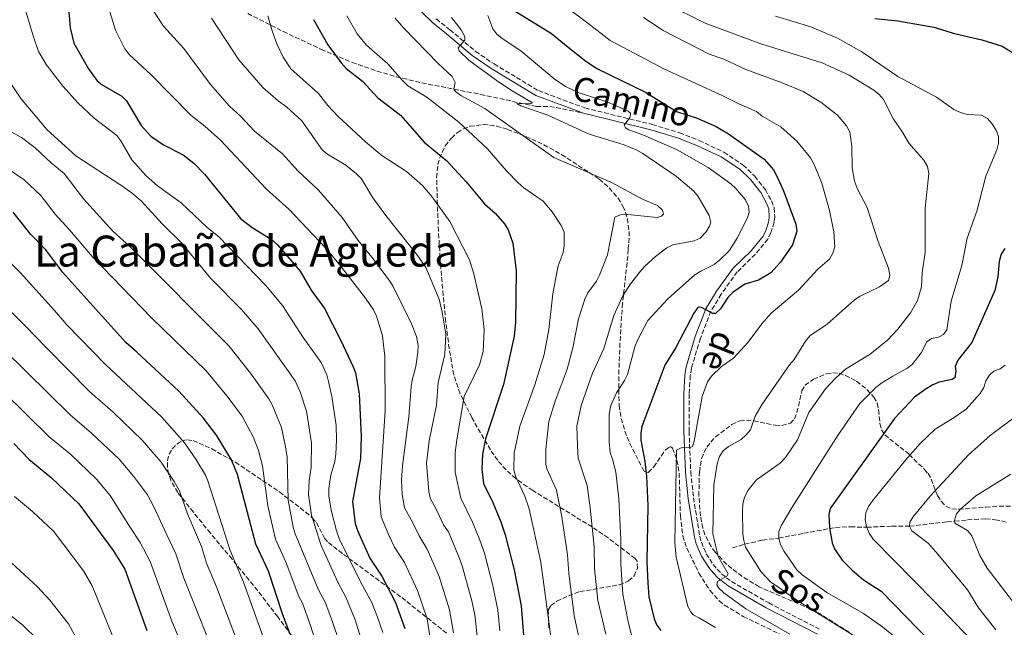
# Model space of a CAD drawing. Units: metres. Extents: x 653918 to 655879, y 4702371 to 4704728.
# Drawn here: x 655246 to 655611, y 4703708 to 4703934 of the extents above; entities that cross this region are included whole.
import ezdxf
from ezdxf.enums import TextEntityAlignment as Align

# ---------------------------------------------------------------- set-up
doc = ezdxf.new("R2010")
doc.units = ezdxf.units.M
doc.header["$MEASUREMENT"] = 0
doc.linetypes.add('DGN Style 3', pattern=[2.435891, 1.739922, -0.695969])
for name, color, linetype, lineweight in [('Barranco lineal', 142, 'DGN Style 3', 13), ('Camino', 7, 'DGN Style 3', 0), ('Curva de nivel directora', 30, 'Continuous', 30), ('Curva de nivel intermedia', 30, 'Continuous', 0), ('Margen derecho', 7, 'Continuous', 0), ('Senda', 7, 'DGN Style 3', 0), ('Texto de Área (paraje) menor', 7, 'Continuous', 0), ('Zona arbolada', 92, 'DGN Style 3', 0)]:
    doc.layers.add(name, color=color, linetype=linetype, lineweight=lineweight)
doc.styles.add('Style-Arial', font='arial.ttf')

msp = doc.modelspace()

# ---------------------------------------------------------------- linework, layer by layer
at = {"layer": 'Barranco lineal', "color": 142, "linetype": 'DGN Style 3', "lineweight": 13}
msp.add_polyline3d([(655510.49, 4703737.59, 736.72), (655514.99, 4703738.95, 735.25), (655521.6, 4703740.49, 732.05), (655527.6, 4703741.21, 730.47), (655536.9, 4703743.03, 727.29), (655548.66, 4703745.18, 723.85), (655554.21, 4703745.41, 722.03), (655560.26, 4703745.25, 719.82), (655569.57, 4703745.68, 717.25), (655576.09, 4703745.62, 715), (655589.95, 4703747.26, 710.22), (655592.95, 4703747.45, 710.22), (655597.66, 4703747.96, 709.12), (655604.35, 4703748.39, 708.39), (655607.91, 4703748.06, 706.18), (655610.22, 4703747.59, 705.28), (655612.13, 4703747.01, 704.71)], dxfattribs=at)
at = {"layer": 'Camino', "color": 7, "linetype": 'DGN Style 3', "lineweight": 0}
msp.add_polyline3d([(655400.59, 4703933.78, 760.58), (655405.61, 4703929.8, 760.03), (655415.14, 4703921.76, 759.85), (655422.05, 4703917.08, 759.48), (655438.44, 4703907.2, 758.35), (655455.74, 4703900.77, 756.55), (655480.69, 4703894.63, 754.11), (655490.77, 4703891.56, 752.84), (655498.06, 4703888.7, 752.47), (655507.25, 4703884.35, 752.47), (655514.36, 4703879.6, 752.47), (655518.68, 4703875.45, 752.11), (655522.65, 4703870.46, 752.1), (655524.88, 4703866.32, 752.1), (655525.85, 4703863.78, 752.1), (655526.11, 4703860.35, 752.47), (655525.88, 4703858.4, 752.47), (655524.71, 4703854.56, 752.47), (655523.55, 4703852.13, 752.47), (655518.91, 4703846.46, 752.47), (655512.23, 4703840, 751.74), (655506.24, 4703831.71, 750.38), (655502.43, 4703825.38, 749.68), (655498.55, 4703815.34, 748.76), (655495.24, 4703804.29, 747.75), (655494.8, 4703801.51, 747.3), (655494.4, 4703794.65, 745.86), (655494.34, 4703780.88, 745.5), (655494.97, 4703765.75, 744.1), (655496, 4703756.22, 742.92), (655498.29, 4703741.94, 741.58), (655498.91, 4703739.73, 741.33), (655500.72, 4703735.41, 740.83), (655503.24, 4703731.46, 740.35), (655504.72, 4703729.68, 740.11), (655506.34, 4703728.03, 739.88), (655510.03, 4703725.13, 739.45), (655523.89, 4703717.17, 738.52), (655542.99, 4703707.3, 737.26)], dxfattribs=at)
at = {"layer": 'Curva de nivel directora', "color": 30, "linetype": 'Continuous', "lineweight": 30, "flags": 128}
for points, elevation in [([(655264.24, 4703938.04), (655264.78, 4703930.51), (655266.13, 4703924.74), (655271.61, 4703915.31), (655274.77, 4703910.88), (655276.71, 4703909.3), (655283.92, 4703905.17), (655285.72, 4703903.44), (655291.15, 4703894.23), (655294.78, 4703890.27), (655299.48, 4703887.04), (655306.76, 4703883.36), (655310.72, 4703880.32), (655314.59, 4703876.24), (655328.12, 4703859.7), (655332.27, 4703856.45), (655339.32, 4703852.1), (655341.71, 4703850.06), (655350.06, 4703840.19), (655354.25, 4703833.19), (655359.11, 4703826.44), (655365.12, 4703814.82), (655369.77, 4703804.81), (655370.65, 4703802.47), (655371.94, 4703794.78), (655372.72, 4703779.01), (655372.47, 4703770.75), (655369.57, 4703754.79), (655370.5, 4703746.63), (655371.34, 4703744.04), (655375.98, 4703733.77), (655380.39, 4703727.15), (655385.41, 4703717.32), (655388.97, 4703707.66)], 800), ([(655429.43, 4703936.93), (655443.37, 4703928.44), (655449.47, 4703923.26), (655456.09, 4703918.17), (655460.44, 4703915.31), (655478.23, 4703906.59), (655489.63, 4703899.46), (655497.36, 4703896.97), (655504.43, 4703893.83), (655508.92, 4703891.13), (655522.17, 4703881.8), (655525.65, 4703877.76), (655527.11, 4703874.99), (655529.42, 4703870.04), (655533.94, 4703857.65), (655534.32, 4703855.03), (655532.69, 4703850.03), (655528.23, 4703843.62), (655524.7, 4703839.6), (655520.14, 4703836.9), (655515.01, 4703835.38), (655510.7, 4703832.45), (655508.77, 4703830.48), (655506, 4703826.22), (655504.2, 4703824.53), (655503.15, 4703824.51), (655498.69, 4703826.82), (655497.63, 4703826.78), (655496.12, 4703824.7), (655489.42, 4703811.98), (655485.33, 4703805.31), (655476.87, 4703782.67), (655476.41, 4703780.21), (655476.42, 4703777.58), (655477.89, 4703769.63), (655478.54, 4703764.23), (655479.06, 4703753.34), (655478.66, 4703732.39), (655479.01, 4703724.62), (655479.47, 4703719.43)], 750), ([(655355.07, 4703933.54), (655360.32, 4703924.16), (655365.26, 4703917.46), (655367.16, 4703915.45), (655373.26, 4703910.68), (655378.86, 4703904.46), (655387.34, 4703898.12), (655396.05, 4703888.13), (655404.56, 4703881.13), (655411.71, 4703873.32), (655418.5, 4703865.21), (655422.5, 4703861.6), (655425.87, 4703857.76), (655427.23, 4703855.52), (655428.98, 4703850.66), (655430.17, 4703840.4), (655429.96, 4703821.28), (655429.44, 4703816.07), (655425.47, 4703798.15), (655418.9, 4703778.07), (655417.75, 4703772.35), (655417.49, 4703766.85), (655418.16, 4703761.53), (655421.55, 4703754.45), (655424.5, 4703747.32), (655426.1, 4703742.42), (655429.53, 4703729.5), (655432.09, 4703716.16), (655433.52, 4703697.6)], 775), ([(655563.27, 4703933.99), (655571.74, 4703933.1), (655585.15, 4703930.67), (655592.75, 4703928.41), (655602.95, 4703926.01), (655610.43, 4703923.69), (655616.94, 4703919.77)], 725), ([(655346.44, 4703705.66), (655343.74, 4703712.83), (655338.38, 4703728.99), (655333.71, 4703738.92), (655326.9, 4703764.82), (655324.62, 4703770.29), (655319.07, 4703779.41), (655314.26, 4703785.7), (655305.1, 4703795.71), (655289.59, 4703810.17), (655285.51, 4703813.82), (655262.06, 4703839.72), (655255.77, 4703848.19), (655250.28, 4703853.78), (655243.66, 4703862.12)], 825), ([(655611.43, 4703848.7), (655610.15, 4703846.55), (655609.41, 4703843.83), (655608.88, 4703838.1), (655607.78, 4703833.11), (655599.16, 4703813.79), (655593.98, 4703807.2), (655593.04, 4703804.88), (655593.3, 4703803.2), (655592.86, 4703800.65), (655591.91, 4703800.03), (655587.1, 4703799.01), (655584.77, 4703798.1), (655582.31, 4703796.64), (655577.89, 4703793.5), (655570.5, 4703785.63), (655546.66, 4703752.25), (655546.16, 4703750.02), (655546.38, 4703745.01), (655547.37, 4703739.53), (655548.29, 4703737.19), (655551.08, 4703732.99), (655554.77, 4703729.3), (655559.03, 4703725.7)], 725), ([(655243.86, 4703776.31), (655249.48, 4703770.46), (655257.92, 4703763.6), (655268.05, 4703753.92), (655280.81, 4703736.68), (655285.03, 4703729.75), (655293.2, 4703706.91)], 850), ([(655559.03, 4703725.7), (655565.58, 4703721.56), (655597.35, 4703688.96)], 725), ([(655479.47, 4703719.43), (655481.41, 4703711.29), (655482.37, 4703708.98), (655483.83, 4703706.9)], 750)]:
    msp.add_lwpolyline(points, dxfattribs=dict(at, elevation=elevation))
at = {"layer": 'Curva de nivel intermedia', "color": 30, "linetype": 'Continuous', "lineweight": 0, "flags": 128}
for points, elevation in [([(655440.73, 4703944.33), (655456.74, 4703932.25), (655465.09, 4703925.77), (655485.17, 4703915.2), (655506.58, 4703905.44), (655512.83, 4703902.34), (655519.29, 4703899.46), (655521.48, 4703897.7), (655528.35, 4703893.8), (655534.25, 4703888.46), (655539.38, 4703882.25), (655540.66, 4703880.1), (655543.56, 4703872.81), (655546.41, 4703862.68), (655547.99, 4703854.84), (655548.37, 4703849.31), (655547.65, 4703846.86), (655546.39, 4703844.7), (655542.15, 4703840.99), (655534.94, 4703833.19), (655524.77, 4703824.63), (655521.31, 4703820.69), (655516.32, 4703813.94), (655510.88, 4703807.92), (655506.31, 4703804.87), (655502.61, 4703801.32), (655501.21, 4703799.25), (655499.24, 4703793.69), (655496.28, 4703777.14), (655495.59, 4703775.22), (655495.05, 4703774.91), (655491.46, 4703774.76), (655489.65, 4703773.81), (655489.1, 4703739.64), (655489.53, 4703734.17), (655493.94, 4703715.88), (655494.83, 4703714), (655495.85, 4703712.73), (655498.17, 4703711.53), (655504.2, 4703708.07)], 745), ([(655247.28, 4703940.2), (655251.18, 4703927.18), (655253.1, 4703921.76), (655255.91, 4703916.9), (655262.16, 4703908.74), (655267.7, 4703902.69), (655273.66, 4703896.92), (655282.07, 4703890.55), (655283.65, 4703888.6), (655287.74, 4703881.52), (655292.98, 4703875.6), (655297.19, 4703871.89), (655305.95, 4703865.63), (655315.51, 4703856.52), (655319.94, 4703852.98), (655337.29, 4703834.99), (655343.59, 4703827.47), (655351.27, 4703815.68), (655357.92, 4703806.36), (655359.94, 4703801.77), (655360.65, 4703799.26), (655361.81, 4703793.73), (655363.42, 4703783.02), (655363.61, 4703777.66), (655363.36, 4703772.33), (655362.98, 4703769.68), (655361.47, 4703764.59), (655360.7, 4703759.59), (655360.74, 4703756.89), (655361.55, 4703751.65), (655363.54, 4703743.97), (655364.63, 4703741.09), (655372.77, 4703724.56), (655376.61, 4703717.62), (655378.73, 4703711.95), (655380.77, 4703706.25)], 805), ([(655293.5, 4703940.16), (655299.44, 4703931.09), (655306.95, 4703922.84), (655316.84, 4703909.44), (655323.89, 4703901.47), (655328.03, 4703897.78), (655333.16, 4703892.1), (655343.53, 4703883.77), (655349.4, 4703877.35), (655356.86, 4703870.32), (655365.67, 4703860.19), (655371.67, 4703851.55), (655376.73, 4703845.47), (655383.07, 4703836.9), (655384.43, 4703834.8), (655391.37, 4703820.71), (655393.2, 4703816.03), (655393.83, 4703812.67), (655393.78, 4703810.17), (655392.99, 4703804.91), (655391.6, 4703799.76), (655391.27, 4703797.29), (655390.4, 4703786.21), (655388.05, 4703768.05), (655387.7, 4703762.81), (655387.99, 4703757.41), (655388.84, 4703752.44), (655391.94, 4703746.91), (655394.21, 4703742.04), (655397.23, 4703737.15), (655401.71, 4703726.96), (655405.5, 4703714.58), (655406.94, 4703706.11)], 790), ([(655399.05, 4703699), (655397.2, 4703711.26), (655393.68, 4703721.85), (655388.81, 4703732.15), (655385.1, 4703737.9), (655383.05, 4703742.35), (655380.21, 4703749.11), (655379.55, 4703756.19), (655381.61, 4703788.47), (655381.5, 4703808.59), (655380.62, 4703816.27), (655378.45, 4703823.5), (655377.28, 4703825.94), (655374.39, 4703830.26), (655364.63, 4703842.87), (655359.47, 4703848.92), (655345.85, 4703863.18), (655337.68, 4703870.64), (655320.58, 4703888.88), (655314.81, 4703894.07), (655309.69, 4703897.98), (655294.78, 4703913.16), (655286.8, 4703920.47), (655285.03, 4703922.75), (655281.63, 4703929.59), (655279.1, 4703937.6)], 795), ([(655485.88, 4703939.41), (655500.27, 4703932.22), (655520.9, 4703924.6), (655543.66, 4703917.49), (655553.77, 4703912.93), (655562.88, 4703907.37), (655564.82, 4703905.77), (655566.45, 4703903.88), (655570.14, 4703896.63), (655573.24, 4703892.2), (655575.91, 4703887.55), (655581.44, 4703881.35), (655582.74, 4703879.03), (655583.28, 4703876.41), (655581.93, 4703863.61), (655581.9, 4703847.24), (655580.84, 4703839.62), (655580.52, 4703834.38), (655579.05, 4703829.38), (655576.41, 4703824.72), (655571.72, 4703818.72), (655567.96, 4703814.66), (655561.53, 4703809.44), (655552.32, 4703803.83), (655548.52, 4703800.47), (655544.88, 4703796.54), (655538.8, 4703787.79), (655534.54, 4703777.63), (655530.14, 4703771.11), (655528.17, 4703769.03)], 735), ([(655317.28, 4703934.07), (655327.35, 4703918.62), (655336.3, 4703908.32), (655341.95, 4703903.37), (655345.07, 4703901.2), (655350.68, 4703895.96), (655358.23, 4703885.21), (655360.2, 4703883.58), (655367.06, 4703879.56), (655371.05, 4703876.33), (655372.83, 4703874.44), (655377.11, 4703867.49), (655381.87, 4703860.91), (655393.8, 4703845.91), (655396.68, 4703841.58), (655401.63, 4703829.82), (655402.81, 4703824.97), (655404.19, 4703816.86), (655403.74, 4703809.27), (655401.25, 4703798.97), (655400.61, 4703790.56), (655397.96, 4703777.25), (655396.95, 4703769.03), (655397.78, 4703758.48), (655398.36, 4703756.04), (655400.83, 4703751.48), (655403.32, 4703746.18), (655405.09, 4703743.53), (655409.18, 4703733.64), (655410.21, 4703730.93), (655413.81, 4703717.91), (655414.84, 4703712.76), (655415.96, 4703702.59)], 785), ([(655338.13, 4703934.95), (655339.67, 4703929.33), (655341.4, 4703924.52), (655343.76, 4703919.66), (655346.69, 4703915.29), (655356.9, 4703906.14), (655360.43, 4703901.64), (655364.06, 4703897.77), (655374.4, 4703888.17), (655380.4, 4703883.14), (655389.54, 4703877.14), (655395.54, 4703871.97), (655398.94, 4703867.92), (655405.64, 4703858.63), (655412.94, 4703844.44), (655414.56, 4703839.21), (655417.51, 4703826.23), (655418.33, 4703818.55), (655418.14, 4703813), (655417.99, 4703810.48), (655416.6, 4703805.55), (655410.88, 4703793.78), (655408.23, 4703777.65), (655407.62, 4703772.93), (655407.57, 4703765.66), (655409.71, 4703756.04), (655414.08, 4703747.14), (655416.77, 4703740.5), (655418.42, 4703735.66), (655421.6, 4703723.69), (655423.47, 4703714.46), (655424.21, 4703706.88)], 780), ([(655367.4, 4703934.95), (655371.26, 4703928.27), (655374.75, 4703924.05), (655382.6, 4703917.13), (655388.01, 4703910.9), (655390.02, 4703909), (655397.11, 4703904.77), (655408.96, 4703895.48), (655419.45, 4703885.68), (655426.62, 4703877.5), (655430.88, 4703873.15), (655433.1, 4703871.17), (655440.17, 4703866.17), (655443.6, 4703862.28), (655446.91, 4703857.19), (655447.98, 4703854.75), (655448.08, 4703849.64), (655447.68, 4703847.17), (655445.85, 4703842.16), (655444.76, 4703837.16), (655443.81, 4703831.77), (655442.28, 4703818.62), (655440.55, 4703809.29), (655437.13, 4703798.06), (655431.54, 4703782.7), (655429.45, 4703772.75), (655429.34, 4703766.49), (655429.91, 4703764.25), (655433.38, 4703756.74), (655435.1, 4703752.04), (655439.4, 4703732.27), (655443.47, 4703701.85)], 770), ([(655385.27, 4703934.25), (655388.51, 4703930.37), (655401.35, 4703917.27), (655406.5, 4703912.42), (655407.65, 4703910.18), (655407.11, 4703907.78), (655407.7, 4703906.89), (655409.65, 4703905.33), (655418.54, 4703900.51), (655444.17, 4703882.33), (655465.38, 4703873.23), (655477.36, 4703866.87), (655482.6, 4703864.57), (655484.54, 4703862.88), (655484.84, 4703861.43), (655484.1, 4703860.58), (655482.46, 4703860.19), (655471.65, 4703861.26), (655468.97, 4703861.17), (655466.81, 4703860.24), (655464.03, 4703846.24), (655461.17, 4703838.73), (655460.02, 4703836.51), (655456.74, 4703832.19), (655455.72, 4703829.91), (655453.33, 4703822.53), (655451.24, 4703811.85), (655449.12, 4703803.83), (655444.72, 4703791.97), (655442.32, 4703784.48), (655441.19, 4703774.16), (655441.18, 4703768.64), (655441.65, 4703766.97), (655445.13, 4703758.99), (655447.17, 4703749.15), (655449.26, 4703735.04), (655449.7, 4703728.07), (655451.72, 4703712.52), (655453.36, 4703704.98)], 765), ([(655406.18, 4703934.26), (655409.88, 4703929.73), (655411.16, 4703927.32), (655411.16, 4703925.93), (655408.73, 4703923.09), (655409.06, 4703922.01), (655412.71, 4703918.55), (655422.8, 4703911.09), (655428.11, 4703907.54), (655436.33, 4703902.72), (655435.37, 4703902.31), (655430.45, 4703902.43), (655431.95, 4703901.5), (655441.99, 4703898.09), (655457.34, 4703891.05), (655470.3, 4703887.05), (655475, 4703885.16), (655477.2, 4703883.88), (655489.63, 4703875.35), (655496.05, 4703869.96), (655497.71, 4703867.94), (655501.8, 4703860.82), (655502.47, 4703858.4), (655501.94, 4703856.91), (655500.63, 4703854.78), (655498.48, 4703852.53), (655496.2, 4703851.46), (655488.27, 4703850.06), (655486.06, 4703848.88), (655481.95, 4703845.65), (655477.95, 4703842.11), (655476.31, 4703840.22), (655472.61, 4703835.48), (655469.75, 4703831.03), (655466.47, 4703823.75), (655462.71, 4703811.53), (655458.51, 4703802.44), (655454.31, 4703790.39), (655452.76, 4703782.69), (655452.93, 4703775.57), (655453.25, 4703770.82), (655456.54, 4703760.71), (655457.71, 4703752.51), (655459.1, 4703738.1), (655459.33, 4703729.81), (655460.52, 4703718.12), (655463.52, 4703705.62)], 760), ([(655419.7, 4703935.11), (655421.57, 4703930.13), (655423.1, 4703928.15), (655425.08, 4703926.56), (655431.95, 4703921.91), (655444.26, 4703911.61), (655448.46, 4703908.67), (655453.24, 4703906.54), (655464.22, 4703902.92), (655471.79, 4703899.59), (655472.6, 4703898.85), (655472.66, 4703898.16), (655472.36, 4703897.22), (655470.31, 4703894.43), (655470.74, 4703893.45), (655471.99, 4703892.68), (655477.21, 4703890.76), (655489.89, 4703885.25), (655501.45, 4703878.71), (655509.81, 4703872.59), (655511.63, 4703870.88), (655515.17, 4703866.85), (655516.37, 4703864.5), (655516.67, 4703862.01), (655515.9, 4703859.81), (655512.19, 4703852.46), (655509.17, 4703847.83), (655505.65, 4703844.26), (655503.67, 4703842.69), (655498.65, 4703840.29), (655496.52, 4703838.93), (655486.29, 4703829.8), (655479.09, 4703821.91), (655475.32, 4703814.94), (655474.18, 4703812.15), (655471.46, 4703801.96), (655470.45, 4703799.67), (655467.43, 4703795.1), (655465.29, 4703790.39), (655464.66, 4703787.15), (655464.67, 4703776.99), (655465.06, 4703772.97), (655466, 4703770.53), (655467.14, 4703765.66), (655468.24, 4703755.88), (655469, 4703740.57), (655468.98, 4703731.57), (655469.79, 4703720.43), (655471.66, 4703710.77), (655474.15, 4703700.82)], 755), ([(655477.48, 4703934.31), (655484.71, 4703929.54), (655501.77, 4703920.69), (655507.26, 4703918.87), (655515.39, 4703915.09), (655528.93, 4703910.07), (655536.62, 4703906.86), (655543.23, 4703902.94), (655549.37, 4703898.06), (655552.69, 4703894.12), (655553.91, 4703891.94), (655554.74, 4703886.53), (655554.78, 4703878.61), (655555.69, 4703873.63), (655556.8, 4703870.67), (655560.38, 4703863.88), (655564.45, 4703851.19), (655568.33, 4703841.33), (655568.83, 4703838.61), (655568.3, 4703836.79), (655564.96, 4703834.48), (655557.76, 4703830.91), (655555.66, 4703829.56), (655545.6, 4703820.61), (655539.08, 4703816.24), (655537.54, 4703814.27), (655533.38, 4703807.53), (655531.64, 4703805.47), (655521.44, 4703790.86), (655518.86, 4703786.44), (655517.1, 4703781.44), (655515.56, 4703779.47), (655513.61, 4703777.84), (655508.92, 4703775.17), (655506.97, 4703773.6), (655505.59, 4703771.48), (655504.72, 4703768.78), (655503.52, 4703760.84), (655503.11, 4703742.8)], 740), ([(655526.39, 4703934.86), (655539.44, 4703930.83), (655549.33, 4703926.71), (655558.36, 4703921.61), (655571.73, 4703912.48), (655586.1, 4703904.82), (655592.59, 4703900.25), (655595, 4703899.02), (655597.42, 4703898.37), (655602.84, 4703898.11), (655604.97, 4703896.82), (655606.62, 4703894.94), (655608.27, 4703892.53), (655609.14, 4703890.18), (655609.07, 4703887.72), (655608.49, 4703885.29), (655604.35, 4703875.41), (655601.05, 4703862.49), (655597.52, 4703852.44), (655595.49, 4703842.32), (655591.58, 4703829.13), (655589.97, 4703818.42), (655588.69, 4703816.79), (655586.82, 4703815.81), (655584.29, 4703815.3), (655582.48, 4703814.06), (655580.41, 4703809.98), (655577.11, 4703805.63), (655575.13, 4703804.11), (655569.87, 4703801.33)], 730), ([(655241.53, 4703911.63), (655246.47, 4703904.24), (655256.3, 4703892.68), (655266.87, 4703883.03), (655283.55, 4703872.19), (655287.3, 4703869.54), (655291.12, 4703866.32), (655298.99, 4703857.74), (655306.16, 4703850.75), (655317.03, 4703837.48), (655328.33, 4703826.02), (655334.57, 4703818.87), (655348.21, 4703799.62), (655350.14, 4703795.5), (655352.42, 4703788.29), (655354.36, 4703776.56), (655354.23, 4703767.43), (655353.43, 4703762.5), (655353.16, 4703757.44), (655354.27, 4703749.68), (655357.89, 4703738.46), (655364.04, 4703724.94), (655366.99, 4703719.35), (655370.46, 4703710.9), (655372.59, 4703704.13)], 810), ([(655243.22, 4703891.75), (655246.8, 4703889.76), (655251.79, 4703885.97), (655257.74, 4703880.37), (655262.6, 4703876.42), (655269.75, 4703867.05), (655280.64, 4703855.08), (655287.09, 4703849.24), (655323.69, 4703812.55), (655331.65, 4703802.4), (655338.5, 4703792.89), (655339.7, 4703790.69), (655343.14, 4703782.25), (655344.68, 4703775.07), (655345.26, 4703771.24), (655345.61, 4703755.3), (655347.56, 4703745.27), (655348.25, 4703742.87), (655356.83, 4703722.24), (655359.49, 4703717.26), (655362.19, 4703709.86), (655364.39, 4703703.27)], 815), ([(655241.57, 4703878.3), (655247.75, 4703874.12), (655253.94, 4703868.31), (655259.25, 4703861.4), (655264.59, 4703855.59), (655273.06, 4703845.58), (655295.05, 4703822.78), (655315.24, 4703803.21), (655322.96, 4703794.05), (655328.59, 4703786.44), (655332.83, 4703778.52), (655334.65, 4703773.76), (655336.08, 4703768.03), (655338.07, 4703753.15), (655340.98, 4703740.89), (655344.94, 4703732.02), (655349.62, 4703719.54), (655350.95, 4703717.05), (655353.92, 4703708.81), (655356.2, 4703701.81)], 820), ([(655240.76, 4703845.34), (655246.3, 4703839.72), (655259.06, 4703825.65), (655263.55, 4703820.27), (655277.87, 4703805.6), (655298.85, 4703786.1), (655307.18, 4703776.59), (655311.38, 4703770.54), (655314.97, 4703764.52), (655315.85, 4703762.47), (655324.14, 4703736.62), (655329.13, 4703724.86), (655338.88, 4703697.66)], 830), ([(655236.83, 4703831.25), (655248.82, 4703819.23), (655251.62, 4703816.39), (655256.28, 4703811.52), (655272.03, 4703795.64), (655280.75, 4703787.98), (655291.57, 4703777.59), (655298.51, 4703769.42), (655303.4, 4703762.28), (655305.36, 4703758.8), (655308.34, 4703750.25), (655313.47, 4703738.15), (655315.4, 4703731.95), (655319.09, 4703723.12), (655329.78, 4703694.82), (655331.58, 4703685.04), (655331.28, 4703681.27), (655330.5, 4703678.11)], 835), ([(655240.32, 4703811.03), (655264.78, 4703787.01), (655272.75, 4703780.2)], 840), ([(655611.53, 4703805.37), (655609.72, 4703803.97), (655607.35, 4703803.16), (655605.78, 4703801.62), (655604.41, 4703799.52), (655603.6, 4703797.12), (655602.35, 4703794.89), (655597.05, 4703789.1), (655592.6, 4703785.93), (655585.61, 4703781.69), (655580, 4703776.3), (655574.63, 4703770.15), (655562.37, 4703755.05), (655560.87, 4703752.92), (655559.93, 4703750.61), (655559.64, 4703748.11), (655560.15, 4703745.36), (655561.11, 4703743.06), (655562.61, 4703740.78), (655585.26, 4703717.82)], 720), ([(655569.87, 4703801.33), (655565.42, 4703798.54), (655563.46, 4703797), (655557.65, 4703791.11), (655549.62, 4703779.58), (655532.56, 4703752.65), (655528.64, 4703745.97), (655527.63, 4703743.68), (655527.6, 4703740.97), (655528.39, 4703738.6), (655529.67, 4703736.2), (655534.31, 4703729.45), (655536.24, 4703727.65), (655545.48, 4703721.02), (655559.04, 4703713.23), (655566.18, 4703708.19), (655574.25, 4703701.69)], 730), ([(655239.99, 4703795.61), (655257.06, 4703778.79), (655265.01, 4703772.19), (655274.63, 4703763.14), (655279.67, 4703757.06), (655287.2, 4703745.05), (655290.76, 4703739.54)], 845), ([(655615.8, 4703786.52), (655606.04, 4703779.29), (655597.96, 4703772.16), (655583.81, 4703756.82), (655577.36, 4703748.95), (655576.26, 4703747.17), (655576.09, 4703745.62), (655576.95, 4703743.88), (655583.17, 4703739.2), (655586.63, 4703735.33), (655597.65, 4703722.03), (655601.72, 4703715.37), (655608.14, 4703707.16)], 715), ([(655272.75, 4703780.2), (655282.94, 4703770.56), (655288.32, 4703764.22), (655293.44, 4703757.23), (655295.73, 4703753.05), (655300.7, 4703742.41), (655303.99, 4703735.35), (655307.02, 4703726.36), (655320.67, 4703692.06)], 840), ([(655528.17, 4703769.03), (655519.29, 4703762.86), (655516.17, 4703758.93), (655514.9, 4703756.31), (655514.28, 4703753.88), (655514.14, 4703751.27), (655514.32, 4703742.85), (655514.62, 4703740.29), (655515.28, 4703737.88), (655520.91, 4703728.87), (655524.59, 4703725.03), (655535.36, 4703717.52), (655556.55, 4703704.32)], 735), ([(655613.62, 4703764.93), (655600.69, 4703756.85), (655595.02, 4703751.93), (655593.55, 4703750.2), (655592.8, 4703747.82), (655592.85, 4703746.75), (655597.63, 4703744.06), (655599.23, 4703742.13), (655602.17, 4703734.78), (655604.9, 4703730.02), (655615.96, 4703715.79)], 710), ([(655244.17, 4703756.68), (655250.86, 4703751.14), (655258.68, 4703743.81), (655269.7, 4703729.1), (655272.95, 4703723.47), (655281.41, 4703702.88)], 855), ([(655503.11, 4703742.8), (655505.17, 4703734.42), (655508.85, 4703727.95), (655508.34, 4703727.16), (655504.88, 4703725.09), (655504.67, 4703723.92), (655505.32, 4703722.65), (655507.18, 4703720.98), (655515.39, 4703714.95), (655531.68, 4703705.57)], 740), ([(655290.76, 4703739.54), (655294.51, 4703732.55), (655302.52, 4703710.46), (655312.39, 4703686.93)], 845), ([(655243.01, 4703732.07), (655252.69, 4703723.14), (655257.33, 4703718.18), (655264.17, 4703709.45), (655267.06, 4703704.29)], 860), ([(655585.26, 4703717.82), (655606.71, 4703695.32)], 720), ([(655239.23, 4703715.33), (655247.36, 4703708.86), (655252.68, 4703703.63), (655265.07, 4703683.05)], 865)]:
    msp.add_lwpolyline(points, dxfattribs=dict(at, elevation=elevation))
at = {"layer": 'Margen derecho', "color": 7, "linetype": 'Continuous', "lineweight": 0}
for points in [[(655395.13, 4703936.39, 761.07), (655399.26, 4703932.29, 760.58), (655404.34, 4703928.25, 760.03), (655413.93, 4703920.16, 759.85), (655420.98, 4703915.4, 759.48), (655437.57, 4703905.39, 758.35), (655455.15, 4703898.85, 756.55)], [(655455.15, 4703898.85, 756.55), (655480.16, 4703892.7, 754.11), (655490.11, 4703889.67, 752.84), (655497.26, 4703886.86, 752.47), (655506.26, 4703882.6, 752.47), (655513.11, 4703878.03, 752.47), (655517.2, 4703874.11, 752.11), (655520.97, 4703869.35, 752.1), (655523.06, 4703865.49, 752.1), (655523.87, 4703863.34, 752.1), (655524.1, 4703860.39, 752.47), (655523.91, 4703858.81, 752.47), (655522.85, 4703855.29, 752.47), (655521.85, 4703853.21, 752.47), (655517.43, 4703847.82, 752.47), (655510.71, 4703841.31, 751.74), (655504.57, 4703832.82, 750.38), (655500.62, 4703826.27, 749.68), (655496.65, 4703815.99, 748.76), (655493.29, 4703804.74, 747.75), (655492.81, 4703801.72, 747.3), (655492.41, 4703794.71, 745.86), (655492.34, 4703780.85, 745.5), (655492.97, 4703765.6, 744.1), (655494.02, 4703755.95, 742.92), (655496.33, 4703741.52, 741.58), (655497.01, 4703739.07, 741.33), (655498.95, 4703734.48, 740.83), (655501.62, 4703730.28, 740.35), (655503.23, 4703728.34, 740.11), (655505, 4703726.54, 739.88), (655508.9, 4703723.47, 739.45), (655522.94, 4703715.42, 738.52), (655542, 4703705.55, 737.26)]]:
    msp.add_polyline3d(points, dxfattribs=at)
at = {"layer": 'Senda', "color": 7, "linetype": 'DGN Style 3', "lineweight": 0}
msp.add_polyline3d([(655330.68, 4703935.77, 780.81), (655343.9, 4703929.09, 778.45), (655357.86, 4703922.5, 775.45), (655369.36, 4703917.67, 772.97), (655378.65, 4703914.43, 771.03), (655385.72, 4703912.36, 769.56), (655395.25, 4703910.07, 767.61), (655416.99, 4703905.8, 763.04), (655436.16, 4703901.62, 758.43), (655437.79, 4703901.29, 758.04), (655442.65, 4703901.36, 756.64), (655455.15, 4703898.85, 756.55)], dxfattribs=at)
at = {"layer": 'Zona arbolada', "color": 92, "linetype": 'DGN Style 3', "lineweight": 0}
for points in [[(655442.33, 4703708, 780.61), (655442.1, 4703714.47, 775.92), (655443.1, 4703716.25, 774.7), (655445.28, 4703717.79, 773.67), (655449.58, 4703719.85, 772.16), (655453.87, 4703721.39, 771.09), (655468.38, 4703723.85, 767.98), (655471.94, 4703725.33, 767.23), (655473.95, 4703727.28, 766.77), (655475.17, 4703730.03, 766.35), (655475.05, 4703732.65, 765.95), (655474.3, 4703733.63, 765.76), (655470.3, 4703736.77, 765.08), (655464.3, 4703741.28, 764.87), (655462.29, 4703742.71, 765.2), (655458.41, 4703745.35, 766.51), (655436.35, 4703758.89, 775.1), (655430.1, 4703763.28, 777.51), (655426.45, 4703766.5, 779.04), (655423.36, 4703770.08, 780.57), (655420.67, 4703773.95, 782.09), (655413.76, 4703785.95, 786.2), (655409.43, 4703794.79, 788.1), (655407.09, 4703801.81, 789.03), (655405.37, 4703811.49, 789.81), (655404.11, 4703821.44, 790.05), (655403.14, 4703831.37, 789.74), (655402.17, 4703842.74, 788.79), (655401.41, 4703855.09, 787.27), (655400.99, 4703864.96, 785.48), (655400.73, 4703875.02, 783), (655401.19, 4703879.76, 781.7), (655401.76, 4703882.09, 781.05), (655403.9, 4703886.67, 779.78), (655406.2, 4703889.61, 778.98), (655408.35, 4703891.56, 778.39), (655410.66, 4703892.99, 777.79), (655413.07, 4703893.95, 777.19), (655418.05, 4703894.66, 776.03), (655422.93, 4703894.07, 774.97), (655427.04, 4703892.81, 774.12), (655433.78, 4703890.22, 772.88), (655440.49, 4703887.09, 771.77), (655447.15, 4703883.43, 770.73), (655461.03, 4703874.36, 768.58), (655464.71, 4703871.14, 767.98), (655468, 4703867.29, 767.34), (655469.83, 4703864.33, 766.76), (655470.81, 4703862.05, 766.09), (655471.48, 4703859.73, 765.31), (655472.07, 4703854.95, 763.74), (655472.08, 4703852.51, 763.13), (655471.81, 4703848.26, 762.6), (655471.34, 4703843.3, 762.7), (655469.69, 4703828.38, 764.38), (655469.28, 4703823.42, 764.3), (655468.7, 4703813.49, 763.29), (655468.34, 4703803.61, 761.97), (655468.27, 4703796.19, 760.62), (655468.43, 4703790.42, 759.3), (655469.2, 4703785.61, 758.07), (655470.54, 4703780.92, 756.81), (655472.33, 4703776.37, 755.53), (655477.7, 4703765.89, 752.54), (655479.23, 4703765.52, 751.9), (655481.25, 4703767.68, 751.19), (655485.62, 4703773.94, 749.98), (655487.4, 4703775.2, 749.66), (655488.15, 4703774.6, 749.61), (655489.84, 4703770.15, 749.61), (655490.68, 4703765.28, 749.61), (655491.13, 4703749.57, 749.61), (655492.01, 4703742.03, 749.61), (655493.52, 4703737.46, 749.61), (655498.02, 4703728.24, 749.61), (655502.11, 4703721.76, 749.61), (655505.53, 4703717.99, 749.61), (655507.52, 4703716.37, 749.61), (655514.44, 4703712.16, 749.61), (655527.88, 4703705.71, 749.61)], [(655470.3, 4703736.77, 765.08), (655464.3, 4703741.28, 764.87), (655462.29, 4703742.71, 765.2), (655458.41, 4703745.35, 766.51), (655436.35, 4703758.89, 775.1), (655430.1, 4703763.28, 777.51), (655426.45, 4703766.5, 779.04), (655423.36, 4703770.08, 780.57), (655420.67, 4703773.95, 782.09), (655413.76, 4703785.95, 786.2), (655409.43, 4703794.79, 788.1), (655407.09, 4703801.81, 789.03), (655405.37, 4703811.49, 789.81), (655404.11, 4703821.44, 790.05), (655403.14, 4703831.37, 789.74), (655402.17, 4703842.74, 788.79), (655401.41, 4703855.09, 787.27), (655400.99, 4703864.96, 785.48), (655400.73, 4703875.02, 783), (655401.19, 4703879.76, 781.7), (655401.76, 4703882.09, 781.05), (655403.9, 4703886.67, 779.78), (655406.2, 4703889.61, 778.98), (655408.35, 4703891.56, 778.39), (655410.66, 4703892.99, 777.79), (655413.07, 4703893.95, 777.19), (655418.05, 4703894.66, 776.03), (655422.93, 4703894.07, 774.97), (655427.04, 4703892.81, 774.12), (655433.78, 4703890.22, 772.88), (655440.49, 4703887.09, 771.77), (655447.15, 4703883.43, 770.73), (655461.03, 4703874.36, 768.58), (655464.71, 4703871.14, 767.98), (655468, 4703867.29, 767.34), (655469.83, 4703864.33, 766.76), (655470.81, 4703862.05, 766.09), (655471.48, 4703859.73, 765.31), (655472.07, 4703854.95, 763.74), (655472.08, 4703852.51, 763.13), (655471.81, 4703848.26, 762.6), (655471.34, 4703843.3, 762.7), (655469.69, 4703828.38, 764.38), (655469.28, 4703823.42, 764.3), (655468.7, 4703813.49, 763.29), (655468.34, 4703803.61, 761.97), (655468.27, 4703796.19, 760.62), (655468.43, 4703790.42, 759.3), (655469.2, 4703785.61, 758.07), (655470.54, 4703780.92, 756.81), (655472.33, 4703776.37, 755.53), (655477.7, 4703765.89, 752.54), (655479.23, 4703765.52, 751.9), (655481.25, 4703767.68, 751.19), (655485.62, 4703773.94, 749.98), (655487.4, 4703775.2, 749.66), (655488.15, 4703774.6, 749.61), (655489.84, 4703770.15, 749.61), (655490.68, 4703765.28, 749.61), (655491.13, 4703749.57, 749.61), (655492.01, 4703742.03, 749.61), (655493.52, 4703737.46, 749.61), (655498.02, 4703728.24, 749.61), (655502.11, 4703721.76, 749.61), (655505.53, 4703717.99, 749.61), (655507.52, 4703716.37, 749.61), (655514.44, 4703712.16, 749.61), (655527.88, 4703705.71, 749.61)], [(655553.79, 4703706.25, 739.17), (655541.56, 4703713.95, 740.25), (655520.3, 4703723.19, 742.26), (655514.02, 4703726.98, 743.78), (655508.33, 4703731.47, 745.8), (655504.05, 4703736, 746.67), (655502.51, 4703738.08, 746.63), (655500.25, 4703742.53, 746.2), (655499.48, 4703744.9, 746), (655498.57, 4703749.4, 745.93), (655497.98, 4703756.89, 745.93), (655498.18, 4703765.8, 745.93), (655499, 4703770.72, 745.93), (655500.87, 4703774.94, 745.91), (655504.13, 4703778.8, 745.77), (655510.21, 4703783.32, 745.28), (655513.22, 4703784.72, 744.96), (655515.69, 4703784.94, 744.71), (655518.32, 4703784.67, 744.45), (655526.34, 4703783.06, 743.63), (655528.81, 4703782.96, 743.36), (655531.91, 4703783.88, 743), (655533.46, 4703785.5, 742.76), (655534.36, 4703787.77, 742.54), (655536.11, 4703795.79, 741.9), (655537.36, 4703797.94, 741.66), (655540.45, 4703800.13, 741.17), (655545.27, 4703802.13, 740.07), (655547.69, 4703802.52, 739.39), (655549.96, 4703802.35, 738.68), (655552.36, 4703801.57, 737.84), (655556.48, 4703799.4, 736.23), (655560.31, 4703796.32, 734.59), (655562.88, 4703793.49, 733.45), (655564.07, 4703791.27, 732.78), (655564.64, 4703788.79, 732.21), (655565.14, 4703783.69, 731.12), (655565.71, 4703781.4, 730.51), (655566.94, 4703779.5, 729.81), (655576.02, 4703772.25, 724.95), (655581.68, 4703766.68, 722.25), (655582.99, 4703765.18, 721.7), (655584.18, 4703763.09, 721.2), (655586.43, 4703757.01, 720.23), (655587.89, 4703754.88, 719.56), (655589.62, 4703753.07, 718.76), (655591.74, 4703752.11, 718.07), (655594.36, 4703751.95, 717.64), (655604.45, 4703752.74, 717.46), (655609.38, 4703753.07, 716.8), (655627.86, 4703752.82, 710.45)], [(655553.79, 4703706.25, 739.17), (655541.56, 4703713.95, 740.25), (655520.3, 4703723.19, 742.26), (655514.02, 4703726.98, 743.78), (655508.33, 4703731.47, 745.8), (655504.05, 4703736, 746.67), (655502.51, 4703738.08, 746.63), (655500.25, 4703742.53, 746.2), (655499.48, 4703744.9, 746), (655498.57, 4703749.4, 745.93), (655497.98, 4703756.89, 745.93), (655498.18, 4703765.8, 745.93), (655499, 4703770.72, 745.93), (655500.87, 4703774.94, 745.91), (655504.13, 4703778.8, 745.77), (655510.21, 4703783.32, 745.28), (655513.22, 4703784.72, 744.96), (655515.69, 4703784.94, 744.71), (655518.32, 4703784.67, 744.45), (655526.34, 4703783.06, 743.63), (655528.81, 4703782.96, 743.36), (655531.91, 4703783.88, 743), (655533.46, 4703785.5, 742.76), (655534.36, 4703787.77, 742.54), (655536.11, 4703795.79, 741.9), (655537.36, 4703797.94, 741.66), (655540.45, 4703800.13, 741.17), (655545.27, 4703802.13, 740.07), (655547.69, 4703802.52, 739.39), (655549.96, 4703802.35, 738.68), (655552.36, 4703801.57, 737.84), (655556.48, 4703799.4, 736.23), (655560.31, 4703796.32, 734.59), (655562.88, 4703793.49, 733.45), (655564.07, 4703791.27, 732.78), (655564.64, 4703788.79, 732.21), (655565.14, 4703783.69, 731.12), (655565.71, 4703781.4, 730.51), (655566.94, 4703779.5, 729.81), (655576.02, 4703772.25, 724.95), (655581.68, 4703766.68, 722.25), (655582.99, 4703765.18, 721.7), (655584.18, 4703763.09, 721.2), (655586.43, 4703757.01, 720.23), (655587.89, 4703754.88, 719.56), (655589.62, 4703753.07, 718.76), (655591.74, 4703752.11, 718.07), (655594.36, 4703751.95, 717.64), (655604.45, 4703752.74, 717.46), (655609.38, 4703753.07, 716.8), (655627.86, 4703752.82, 710.45)], [(655351.25, 4703699.17, 827.06), (655341.82, 4703712.06, 831.86), (655332.78, 4703723.71, 834.72), (655324.84, 4703733.4, 836.68), (655316.81, 4703743.08, 837.92), (655310.5, 4703750.83, 838.2), (655304.75, 4703758.16, 837.73), (655302.18, 4703762.55, 836.78), (655301.32, 4703764.99, 836), (655300.87, 4703767.49, 835.07), (655300.9, 4703769.96, 834.03), (655301.5, 4703772.32, 832.92), (655302.67, 4703774.34, 831.86), (655304.36, 4703776.1, 830.46), (655306.24, 4703777.25, 828.79), (655308.27, 4703777.71, 827.21), (655310.4, 4703777.41, 826.1), (655317.34, 4703774.32, 824.54), (655326.09, 4703769.37, 823.28), (655342.4, 4703758.36, 821.74), (655352.17, 4703750.85, 820.6), (655354.61, 4703748.76, 820.11), (655356.13, 4703746.99, 819.34), (655359.12, 4703741.19, 815.23), (655360.56, 4703739.6, 814.23), (655366.22, 4703735.14, 812.28), (655380.08, 4703724.93, 808.85), (655387.76, 4703719.17, 805.98), (655404.9, 4703705.6, 796.23)], [(655351.25, 4703699.17, 827.06), (655341.82, 4703712.06, 831.86), (655332.78, 4703723.71, 834.72), (655324.84, 4703733.4, 836.68), (655316.81, 4703743.08, 837.92), (655310.5, 4703750.83, 838.2), (655304.75, 4703758.16, 837.73), (655302.18, 4703762.55, 836.78), (655301.32, 4703764.99, 836), (655300.87, 4703767.49, 835.07), (655300.9, 4703769.96, 834.03), (655301.5, 4703772.32, 832.92), (655302.67, 4703774.34, 831.86), (655304.36, 4703776.1, 830.46), (655306.24, 4703777.25, 828.79), (655308.27, 4703777.71, 827.21), (655310.4, 4703777.41, 826.1), (655317.34, 4703774.32, 824.54), (655326.09, 4703769.37, 823.28), (655342.4, 4703758.36, 821.74), (655352.17, 4703750.85, 820.6), (655354.61, 4703748.76, 820.11), (655356.13, 4703746.99, 819.34), (655359.12, 4703741.19, 815.23), (655360.56, 4703739.6, 814.23), (655366.22, 4703735.14, 812.28), (655380.08, 4703724.93, 808.85), (655387.76, 4703719.17, 805.98), (655404.9, 4703705.6, 796.23)], [(655442.33, 4703708, 780.61), (655442.1, 4703714.47, 775.92), (655443.1, 4703716.25, 774.7), (655445.28, 4703717.79, 773.67), (655449.58, 4703719.85, 772.16), (655453.87, 4703721.39, 771.09), (655468.38, 4703723.85, 767.98), (655471.94, 4703725.33, 767.23), (655473.95, 4703727.28, 766.77), (655475.17, 4703730.03, 766.35), (655475.05, 4703732.65, 765.95), (655474.3, 4703733.63, 765.76), (655470.3, 4703736.77, 765.08)]]:
    msp.add_polyline3d(points, dxfattribs=at)

# ---------------------------------------------------------------- texts
at = {"color": 7, "linetype": 'Continuous', "lineweight": 0, "style": 'Style-Arial'}
for s, rotation, p in [('Camino', 346.1747, (655471.98, 4703898.84, 755.17)), ('de', 248.5603, (655501.36, 4703812.05, 747.85)), ('Sos', 332.6722, (655532.87, 4703717.99, 735.72))]:
    msp.add_text(s, height=9, rotation=rotation, dxfattribs=at).set_placement(p, align=Align.CENTER)
at = {"layer": 'Texto de Área (paraje) menor', "color": 7, "linetype": 'Continuous', "lineweight": 0, "style": 'Style-Arial'}
msp.add_text('La Cabaña de Agueda', height=11.5, dxfattribs=at).set_placement((655330.04, 4703847.67, 812.94), align=Align.MIDDLE_CENTER)

doc.saveas('drawing.dxf')
